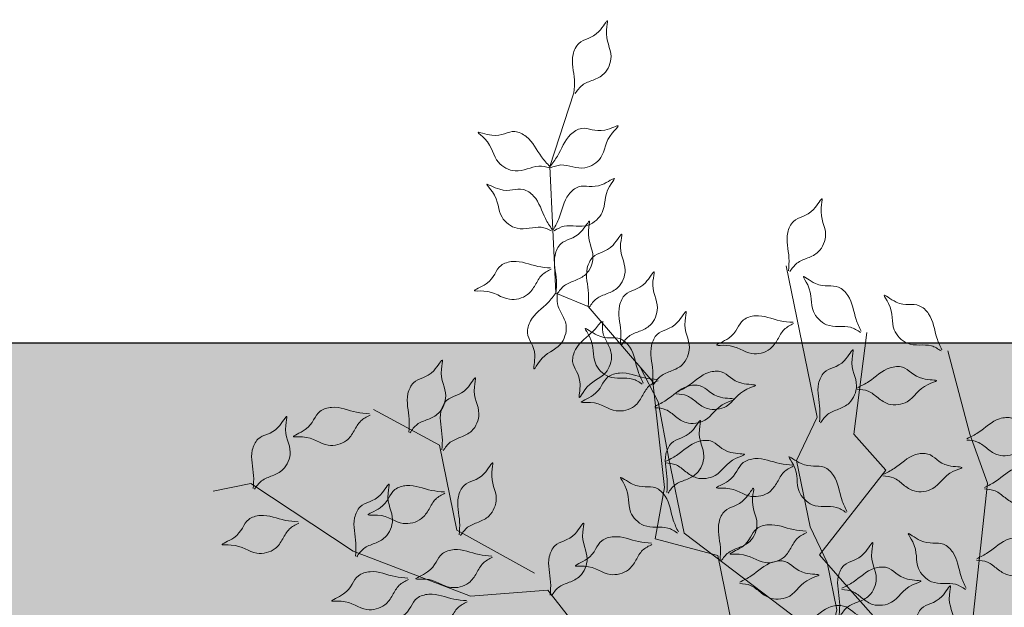
# Model space of a CAD drawing. Units: millimetres. Extents: x 124 to 230, y 139 to 224.
# Drawn here: x 162 to 163, y 180 to 180 of the extents above; entities that cross this region are included whole.
import ezdxf

# ---------------------------------------------------------------- set-up
doc = ezdxf.new("R2010")
doc.units = ezdxf.units.MM
doc.layers.add('ALBERO', color=94, linetype='Continuous', lineweight=20)
doc.layers.add('PROIEZIONI - projections', color=145, linetype='Continuous')
doc.layers.add('VERDE_giardino', color=104, linetype='Continuous')

# ---------------------------------------------------------------- blocks, each defined once
blk = doc.blocks.new('ALBERO')
at = {"layer": 'ALBERO', "linetype": 'Continuous', "lineweight": 20}
for points in [[(-0.0163, 0.0225), (-0.0692, 0.1209), (-0.1323, 0.1627), (-0.137, 0.2928), (-0.2694, 0.3531), (-0.2968, 0.3802), (-0.3246, 0.5165), (-0.3939, 0.5351), (-0.3837, 0.5918), (-0.3968, 0.7093), (-0.4684, 0.793), (-0.5042, 0.8075), (-0.5111, 0.9481), (-0.4842, 1.03)], [(-0.2211, 0.3302), (-0.1923, 0.4562), (-0.203, 0.5086), (-0.222, 0.5484), (-0.237, 0.6218), (-0.2142, 0.6702), (-0.2249, 0.7226), (-0.2485, 0.8379)], [(-0.0038, 0.0728), (-0.056, 0.2123), (-0.0745, 0.2816), (-0.1054, 0.3971), (-0.1834, 0.4852), (-0.2117, 0.5172), (-0.1378, 0.6112), (-0.1733, 0.6512), (-0.1589, 0.764)], [(-0.0489, 0.2043), (-0.0221, 0.2709), (0.0189, 0.3215), (0.0216, 0.3668), (-0.0422, 0.4388), (-0.025, 0.5969), (-0.0445, 0.6511), (-0.0692, 0.7435)], [(-0.0534, 0.1288), (-0.1049, 0.1546), (-0.1758, 0.2347), (-0.1953, 0.2889), (-0.2209, 0.3662), (-0.2314, 0.4426), (-0.3618, 0.5413), (-0.3794, 0.6257), (-0.3909, 0.687), (-0.4112, 0.7261)], [(-0.528, 0.4968), (-0.6142, 0.5447), (-0.6334, 0.6391), (-0.707, 0.6787)], [(-0.282, 0.3614), (-0.4056, 0.3252), (-0.4477, 0.3712), (-0.4837, 0.4403), (-0.5132, 0.478), (-0.5992, 0.4714), (-0.7294, 0.5212), (-0.8429, 0.5963), (-0.8848, 0.5877)]]:
    blk.add_lwpolyline(points, dxfattribs=at)
for points in [[(-0.4829, 1.0292), (-0.4749, 1.0385), (-0.463, 1.0442), (-0.4512, 1.051), (-0.4431, 1.0702), (-0.4481, 1.0999), (-0.4469, 1.11), (-0.4565, 1.0981), (-0.4789, 1.0848), (-0.4852, 1.0726), (-0.4838, 1.0444), (-0.4842, 1.03)], [(-0.5113, 0.9466), (-0.5233, 0.9487), (-0.5362, 0.9455), (-0.5496, 0.9433), (-0.5681, 0.9529), (-0.5832, 0.9789), (-0.5905, 0.9859), (-0.5756, 0.9829), (-0.5498, 0.987), (-0.5372, 0.9815), (-0.5203, 0.9589), (-0.5109, 0.9481)], [(-0.5105, 0.9467), (-0.4987, 0.9499), (-0.4856, 0.9479), (-0.472, 0.9468), (-0.4545, 0.9581), (-0.4419, 0.9854), (-0.4352, 0.9931), (-0.4498, 0.9887), (-0.4759, 0.9904), (-0.4879, 0.9838), (-0.5027, 0.9597), (-0.5111, 0.9481)], [(-0.509, 0.8768), (-0.5206, 0.8808), (-0.5338, 0.8797), (-0.5474, 0.8796), (-0.5641, 0.892), (-0.5748, 0.9201), (-0.581, 0.9282), (-0.5667, 0.9229), (-0.5406, 0.9228), (-0.529, 0.9154), (-0.5159, 0.8904), (-0.5084, 0.8782)], [(-0.5063, 0.877), (-0.4952, 0.882), (-0.4819, 0.8821), (-0.4684, 0.8832), (-0.4529, 0.8972), (-0.4448, 0.9261), (-0.4394, 0.9348), (-0.4531, 0.9281), (-0.4791, 0.9256), (-0.49, 0.9172), (-0.5007, 0.8911), (-0.5071, 0.8783)], [(-0.2446, 0.8316), (-0.2366, 0.8409), (-0.2247, 0.8467), (-0.2129, 0.8535), (-0.2048, 0.8726), (-0.2098, 0.9023), (-0.2086, 0.9124), (-0.2182, 0.9006), (-0.2406, 0.8872), (-0.2469, 0.875), (-0.2455, 0.8468), (-0.2459, 0.8325)], [(-0.5029, 0.8067), (-0.4949, 0.816), (-0.483, 0.8217), (-0.4712, 0.8285), (-0.4631, 0.8477), (-0.4681, 0.8773), (-0.4669, 0.8874), (-0.4765, 0.8756), (-0.4989, 0.8623), (-0.5052, 0.85), (-0.5038, 0.8218), (-0.5042, 0.8075)], [(-0.4672, 0.7921), (-0.4592, 0.8014), (-0.4473, 0.8072), (-0.4355, 0.8139), (-0.4274, 0.8331), (-0.4324, 0.8628), (-0.4311, 0.8729), (-0.4408, 0.8611), (-0.4632, 0.8477), (-0.4695, 0.8355), (-0.4681, 0.8073), (-0.4684, 0.793)], [(-0.5096, 0.8343), (-0.5199, 0.8277), (-0.5273, 0.8167), (-0.5357, 0.8061), (-0.5559, 0.8008), (-0.5845, 0.81), (-0.5947, 0.8103), (-0.5816, 0.8181), (-0.5652, 0.8384), (-0.5521, 0.8428), (-0.5244, 0.8374), (-0.5102, 0.8356)], [(-0.4314, 0.7503), (-0.4234, 0.7596), (-0.4114, 0.7653), (-0.3997, 0.7721), (-0.3916, 0.7913), (-0.3965, 0.821), (-0.3953, 0.8311), (-0.4049, 0.8192), (-0.4274, 0.8059), (-0.4336, 0.7937), (-0.4323, 0.7655), (-0.4326, 0.7511)], [(-0.1662, 0.7641), (-0.177, 0.7698), (-0.1903, 0.7707), (-0.2037, 0.7726), (-0.2183, 0.7874), (-0.2247, 0.8168), (-0.2295, 0.8258), (-0.2162, 0.8184), (-0.1904, 0.8143), (-0.1801, 0.8052), (-0.171, 0.7785), (-0.1653, 0.7653)], [(-0.5024, 0.808), (-0.5025, 0.7958), (-0.4972, 0.7836), (-0.4928, 0.7708), (-0.4993, 0.751), (-0.5225, 0.7319), (-0.5283, 0.7235), (-0.5278, 0.7387), (-0.5359, 0.7635), (-0.5326, 0.7768), (-0.513, 0.7972), (-0.5039, 0.8082)], [(-0.0765, 0.7435), (-0.0873, 0.7492), (-0.1006, 0.7501), (-0.114, 0.7521), (-0.1286, 0.7669), (-0.135, 0.7963), (-0.1399, 0.8053), (-0.1265, 0.7978), (-0.1008, 0.7937), (-0.0904, 0.7847), (-0.0813, 0.758), (-0.0757, 0.7448)], [(-0.3958, 0.7063), (-0.3878, 0.7156), (-0.3758, 0.7214), (-0.3641, 0.7282), (-0.356, 0.7473), (-0.3609, 0.777), (-0.3597, 0.7871), (-0.3693, 0.7753), (-0.3918, 0.7619), (-0.3981, 0.7497), (-0.3967, 0.7215), (-0.397, 0.7072)], [(-0.4521, 0.7764), (-0.4523, 0.7642), (-0.447, 0.752), (-0.4426, 0.7392), (-0.4491, 0.7194), (-0.4723, 0.7003), (-0.478, 0.6919), (-0.4775, 0.7071), (-0.4857, 0.7319), (-0.4824, 0.7453), (-0.4628, 0.7656), (-0.4537, 0.7766)], [(-0.2404, 0.7739), (-0.2507, 0.7674), (-0.2581, 0.7564), (-0.2665, 0.7457), (-0.2867, 0.7405), (-0.3153, 0.7497), (-0.3255, 0.7499), (-0.3124, 0.7577), (-0.2959, 0.778), (-0.2829, 0.7825), (-0.2552, 0.777), (-0.241, 0.7753)], [(-0.4084, 0.7066), (-0.4192, 0.7123), (-0.4324, 0.7132), (-0.4459, 0.7151), (-0.4605, 0.73), (-0.4669, 0.7594), (-0.4717, 0.7683), (-0.4584, 0.7609), (-0.4326, 0.7568), (-0.4223, 0.7477), (-0.4131, 0.721), (-0.4075, 0.7078)], [(-0.2103, 0.6639), (-0.2024, 0.6732), (-0.1904, 0.6789), (-0.1786, 0.6857), (-0.1705, 0.7049), (-0.1755, 0.7346), (-0.1743, 0.7447), (-0.1839, 0.7328), (-0.2064, 0.7195), (-0.2126, 0.7073), (-0.2112, 0.6791), (-0.2116, 0.6647)], [(-0.6664, 0.6526), (-0.6584, 0.6619), (-0.6464, 0.6676), (-0.6347, 0.6744), (-0.6266, 0.6936), (-0.6315, 0.7233), (-0.6303, 0.7334), (-0.6399, 0.7216), (-0.6624, 0.7082), (-0.6686, 0.696), (-0.6673, 0.6678), (-0.6676, 0.6535)], [(-0.1696, 0.7012), (-0.1576, 0.6989), (-0.1466, 0.6914), (-0.1349, 0.6846), (-0.1142, 0.6872), (-0.091, 0.7063), (-0.0816, 0.7103), (-0.0967, 0.7128), (-0.1195, 0.7255), (-0.1332, 0.7248), (-0.1569, 0.7095), (-0.1695, 0.7027)], [(-0.6296, 0.6328), (-0.6216, 0.6421), (-0.6097, 0.6479), (-0.5979, 0.6546), (-0.5898, 0.6738), (-0.5948, 0.7035), (-0.5935, 0.7136), (-0.6032, 0.7018), (-0.6256, 0.6884), (-0.6319, 0.6762), (-0.6305, 0.648), (-0.6308, 0.6337)], [(-0.3909, 0.7105), (-0.4013, 0.704), (-0.4087, 0.693), (-0.4171, 0.6823), (-0.4372, 0.6771), (-0.4659, 0.6863), (-0.4761, 0.6865), (-0.463, 0.6943), (-0.4465, 0.7146), (-0.4335, 0.719), (-0.4058, 0.7136), (-0.3916, 0.7119)], [(-0.3707, 0.696), (-0.3587, 0.6937), (-0.3477, 0.6863), (-0.336, 0.6795), (-0.3153, 0.682), (-0.2921, 0.7012), (-0.2828, 0.7052), (-0.2978, 0.7076), (-0.3206, 0.7203), (-0.3343, 0.7197), (-0.358, 0.7044), (-0.3706, 0.6975)], [(-0.3944, 0.6805), (-0.3823, 0.6783), (-0.3714, 0.6708), (-0.3597, 0.664), (-0.339, 0.6666), (-0.3158, 0.6857), (-0.3064, 0.6897), (-0.3215, 0.6921), (-0.3442, 0.7049), (-0.358, 0.7042), (-0.3817, 0.6889), (-0.3943, 0.682)], [(-0.7107, 0.6723), (-0.721, 0.6658), (-0.7284, 0.6548), (-0.7368, 0.6442), (-0.757, 0.6389), (-0.7856, 0.6481), (-0.7958, 0.6483), (-0.7827, 0.6562), (-0.7663, 0.6764), (-0.7533, 0.6809), (-0.7256, 0.6754), (-0.7113, 0.6737)], [(-0.8391, 0.59), (-0.8311, 0.5993), (-0.8192, 0.605), (-0.8074, 0.6118), (-0.7993, 0.631), (-0.8043, 0.6607), (-0.803, 0.6708), (-0.8127, 0.6589), (-0.8351, 0.6456), (-0.8414, 0.6334), (-0.84, 0.6052), (-0.8403, 0.5908)], [(-0.3798, 0.5856), (-0.3719, 0.5949), (-0.3599, 0.6006), (-0.3482, 0.6074), (-0.34, 0.6266), (-0.345, 0.6562), (-0.3438, 0.6663), (-0.3534, 0.6545), (-0.3759, 0.6412), (-0.3821, 0.6289), (-0.3807, 0.6007), (-0.3811, 0.5864)], [(-0.048, 0.6446), (-0.036, 0.6424), (-0.025, 0.6349), (-0.0133, 0.6281), (0.0074, 0.6307), (0.0306, 0.6498), (0.04, 0.6538), (0.0249, 0.6562), (0.0021, 0.669), (-0.0116, 0.6683), (-0.0353, 0.653), (-0.0479, 0.6461)], [(-0.3829, 0.6192), (-0.3709, 0.617), (-0.36, 0.6095), (-0.3482, 0.6027), (-0.3275, 0.6053), (-0.3043, 0.6244), (-0.295, 0.6284), (-0.31, 0.6308), (-0.3328, 0.6436), (-0.3465, 0.6429), (-0.3703, 0.6276), (-0.3828, 0.6207)], [(-0.2407, 0.6155), (-0.2511, 0.609), (-0.2585, 0.5979), (-0.2669, 0.5873), (-0.287, 0.582), (-0.3157, 0.5912), (-0.3258, 0.5915), (-0.3128, 0.5993), (-0.2963, 0.6196), (-0.2833, 0.624), (-0.2556, 0.6186), (-0.2414, 0.6169)], [(-0.1821, 0.5642), (-0.1929, 0.5699), (-0.2062, 0.5708), (-0.2196, 0.5728), (-0.2342, 0.5876), (-0.2406, 0.617), (-0.2455, 0.6259), (-0.2321, 0.6185), (-0.2064, 0.6144), (-0.196, 0.6054), (-0.1869, 0.5786), (-0.1813, 0.5655)], [(-0.1413, 0.6048), (-0.1293, 0.6025), (-0.1184, 0.595), (-0.1066, 0.5882), (-0.0859, 0.5908), (-0.0627, 0.6099), (-0.0534, 0.6139), (-0.0684, 0.6163), (-0.0912, 0.6291), (-0.1049, 0.6284), (-0.1287, 0.6131), (-0.1412, 0.6063)], [(-0.6103, 0.5385), (-0.6023, 0.5478), (-0.5904, 0.5535), (-0.5786, 0.5603), (-0.5705, 0.5795), (-0.5755, 0.6091), (-0.5743, 0.6192), (-0.5839, 0.6074), (-0.6063, 0.5941), (-0.6126, 0.5818), (-0.6112, 0.5536), (-0.6116, 0.5393)], [(-0.0285, 0.5904), (-0.0165, 0.5882), (-0.0056, 0.5807), (0.0062, 0.5739), (0.0269, 0.5765), (0.0501, 0.5956), (0.0594, 0.5996), (0.0444, 0.602), (0.0216, 0.6148), (0.0079, 0.6141), (-0.0159, 0.5988), (-0.0285, 0.5919)], [(-0.3692, 0.5413), (-0.38, 0.547), (-0.3932, 0.5479), (-0.4066, 0.5499), (-0.4213, 0.5647), (-0.4276, 0.5941), (-0.4325, 0.603), (-0.4192, 0.5956), (-0.3934, 0.5915), (-0.3831, 0.5825), (-0.3739, 0.5557), (-0.3683, 0.5426)], [(-0.7255, 0.5149), (-0.7176, 0.5242), (-0.7056, 0.5299), (-0.6939, 0.5367), (-0.6857, 0.5559), (-0.6907, 0.5856), (-0.6895, 0.5957), (-0.6991, 0.5839), (-0.7216, 0.5705), (-0.7278, 0.5583), (-0.7264, 0.5301), (-0.7268, 0.5158)], [(-0.6275, 0.5856), (-0.6378, 0.5791), (-0.6452, 0.568), (-0.6536, 0.5574), (-0.6738, 0.5521), (-0.7024, 0.5613), (-0.7126, 0.5616), (-0.6995, 0.5694), (-0.6831, 0.5897), (-0.6701, 0.5941), (-0.6424, 0.5887), (-0.6281, 0.587)], [(-0.3208, 0.5103), (-0.3128, 0.5196), (-0.3009, 0.5253), (-0.2891, 0.5321), (-0.281, 0.5513), (-0.286, 0.5809), (-0.2847, 0.591), (-0.2944, 0.5792), (-0.3168, 0.5658), (-0.3231, 0.5536), (-0.3217, 0.5254), (-0.322, 0.5111)], [(-0.7899, 0.5524), (-0.8002, 0.5459), (-0.8076, 0.5349), (-0.816, 0.5242), (-0.8362, 0.519), (-0.8648, 0.5281), (-0.875, 0.5284), (-0.8619, 0.5362), (-0.8454, 0.5565), (-0.8324, 0.5609), (-0.8047, 0.5555), (-0.7905, 0.5538)], [(-0.5093, 0.4717), (-0.5014, 0.481), (-0.4894, 0.4867), (-0.4777, 0.4935), (-0.4696, 0.5127), (-0.4745, 0.5424), (-0.4733, 0.5525), (-0.4829, 0.5407), (-0.5054, 0.5273), (-0.5116, 0.5151), (-0.5102, 0.4869), (-0.5106, 0.4726)], [(-0.2257, 0.5421), (-0.2361, 0.5356), (-0.2435, 0.5246), (-0.2519, 0.5139), (-0.272, 0.5086), (-0.3007, 0.5178), (-0.3109, 0.5181), (-0.2978, 0.5259), (-0.2813, 0.5462), (-0.2683, 0.5506), (-0.2406, 0.5452), (-0.2264, 0.5435)], [(-0.3976, 0.5288), (-0.408, 0.5223), (-0.4154, 0.5113), (-0.4238, 0.5006), (-0.4439, 0.4954), (-0.4726, 0.5046), (-0.4827, 0.5048), (-0.4697, 0.5126), (-0.4532, 0.5329), (-0.4402, 0.5373), (-0.4125, 0.5319), (-0.3983, 0.5302)], [(-0.0496, 0.4789), (-0.0604, 0.4845), (-0.0737, 0.4855), (-0.0871, 0.4874), (-0.1017, 0.5022), (-0.1081, 0.5316), (-0.113, 0.5406), (-0.0997, 0.5331), (-0.0739, 0.529), (-0.0635, 0.52), (-0.0544, 0.4933), (-0.0488, 0.4801)], [(-0.0371, 0.5114), (-0.0251, 0.5091), (-0.0142, 0.5016), (-0.0024, 0.4949), (0.0183, 0.4974), (0.0415, 0.5166), (0.0508, 0.5206), (0.0358, 0.523), (0.013, 0.5357), (-0.0007, 0.535), (-0.0245, 0.5197), (-0.037, 0.5129)], [(-0.1884, 0.4499), (-0.1805, 0.4592), (-0.1685, 0.465), (-0.1567, 0.4717), (-0.1486, 0.4909), (-0.1536, 0.5206), (-0.1524, 0.5307), (-0.162, 0.5189), (-0.1844, 0.5055), (-0.1907, 0.4933), (-0.1893, 0.4651), (-0.1897, 0.4508)], [(-0.5748, 0.5145), (-0.5851, 0.5079), (-0.5925, 0.4969), (-0.6009, 0.4863), (-0.6211, 0.481), (-0.6497, 0.4902), (-0.6599, 0.4904), (-0.6468, 0.4983), (-0.6303, 0.5186), (-0.6173, 0.523), (-0.5896, 0.5175), (-0.5754, 0.5158)], [(-0.3001, 0.4854), (-0.2881, 0.4832), (-0.2772, 0.4757), (-0.2654, 0.4689), (-0.2447, 0.4715), (-0.2215, 0.4906), (-0.2122, 0.4946), (-0.2272, 0.497), (-0.25, 0.5098), (-0.2637, 0.5091), (-0.2875, 0.4938), (-0.3, 0.487)], [(-0.1869, 0.4787), (-0.1748, 0.4764), (-0.1639, 0.4689), (-0.1522, 0.4621), (-0.1315, 0.4647), (-0.1083, 0.4838), (-0.0989, 0.4878), (-0.114, 0.4903), (-0.1368, 0.503), (-0.1505, 0.5023), (-0.1742, 0.487), (-0.1868, 0.4802)], [(-0.668, 0.4899), (-0.6783, 0.4834), (-0.6857, 0.4724), (-0.6941, 0.4618), (-0.7143, 0.4565), (-0.7429, 0.4657), (-0.7531, 0.4659), (-0.74, 0.4738), (-0.7235, 0.494), (-0.7105, 0.4985), (-0.6828, 0.493), (-0.6686, 0.4913)], [(-0.1022, 0.402), (-0.0943, 0.4113), (-0.0823, 0.417), (-0.0706, 0.4238), (-0.0624, 0.443), (-0.0674, 0.4727), (-0.0662, 0.4828), (-0.0758, 0.471), (-0.0983, 0.4576), (-0.1045, 0.4454), (-0.1031, 0.4172), (-0.1035, 0.4029)], [(-0.6028, 0.465), (-0.6132, 0.4585), (-0.6206, 0.4475), (-0.629, 0.4368), (-0.6492, 0.4316), (-0.6778, 0.4408), (-0.688, 0.441), (-0.6749, 0.4488), (-0.6584, 0.4691), (-0.6454, 0.4735), (-0.6177, 0.4681), (-0.6035, 0.4664)], [(-0.2349, 0.4361), (-0.2229, 0.4338), (-0.212, 0.4263), (-0.2002, 0.4196), (-0.1795, 0.4221), (-0.1563, 0.4413), (-0.147, 0.4453), (-0.162, 0.4477), (-0.1848, 0.4604), (-0.1985, 0.4597), (-0.2223, 0.4444), (-0.2348, 0.4376)]]:
    blk.add_spline(points, degree=3, dxfattribs=at)
blk = doc.blocks.new('A$C018B26C0')
at = {"layer": 'ALBERO'}
blk.add_blockref('ALBERO', (0, 0), dxfattribs=at)

msp = doc.modelspace()

# ---------------------------------------------------------------- hatches: boundary and pattern name
at = {"layer": 'VERDE_giardino', "linetype": 'Continuous', "lineweight": -3, "ltscale": 0.25}
h = msp.add_hatch(color=254, dxfattribs=at)
edge = h.paths.add_edge_path()
edge.add_line((159.4367, 180.0147), (171.0376, 180.0147))
edge.add_line((171.0376, 180.0147), (171.0376, 178.1668))
edge.add_line((171.0376, 178.1668), (157.0821, 178.1667))
edge.add_ellipse((159.4367, 178.1667), major_axis=(-2.3547, 0), ratio=0.784819, start_angle=-90, end_angle=0, ccw=False)

# ---------------------------------------------------------------- linework, layer by layer
at = {"layer": 'PROIEZIONI - projections', "linetype": 'Continuous', "lineweight": -3, "ltscale": 0.25}
msp.add_line((159.4367, 180.0147), (171.0376, 180.0147), dxfattribs=at)

# ---------------------------------------------------------------- block references
at = {"layer": 'VERDE_giardino'}
msp.add_blockref('A$C018B26C0', (163.2402, 179.2622), dxfattribs=at)

doc.saveas('drawing.dxf')
